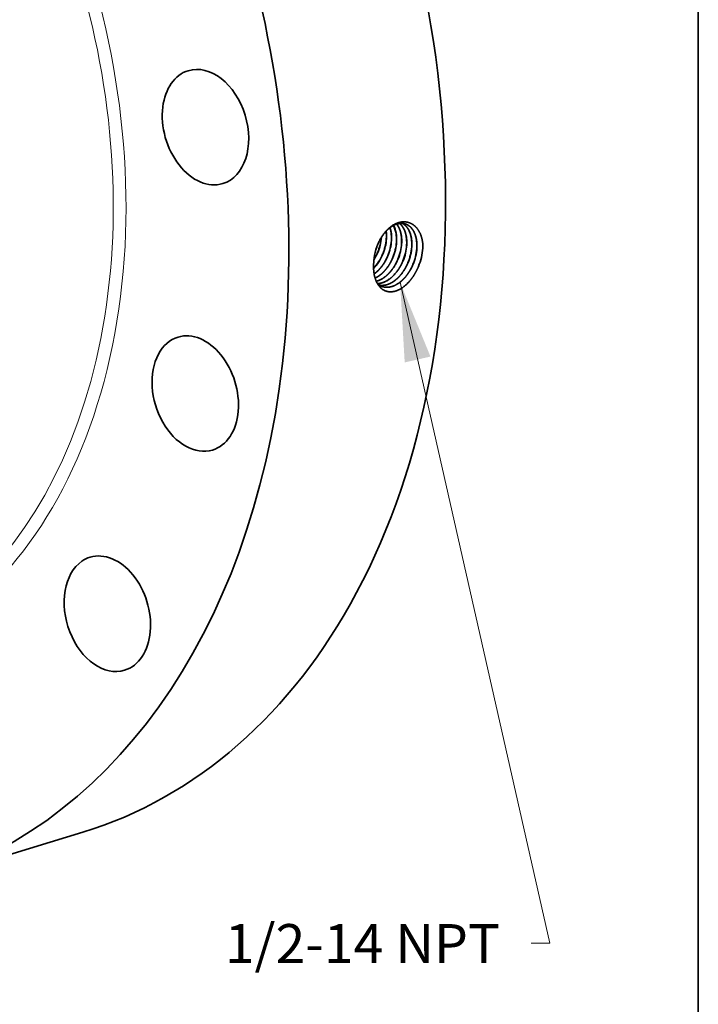
# Model space of a CAD drawing. Extents: x 0 to 10.8, y 0 to 8.3.
# Drawn here: x 9 to 10.8, y 3.2 to 5.7 of the extents above; entities that cross this region are included whole.
import ezdxf
from ezdxf.enums import TextEntityAlignment as Align

# ---------------------------------------------------------------- set-up
doc = ezdxf.new("R2010")
doc.units = 0
doc.header["$MEASUREMENT"] = 0
doc.layers.get('0').update_dxf_attribs({"lineweight": 13})
doc.layers.add('1', color=7, linetype='Continuous', lineweight=13)
doc.styles.get("Standard").update_dxf_attribs({"font": 'isocp.shx'})

# ---------------------------------------------------------------- blocks, each defined once
blk = doc.blocks.new('BLOCK32')
at = {"color": 7, "lineweight": 13, "ltscale": 0.03937}
blk.add_lwpolyline([(5.92, -2.545), (7.505, -9.54), (7.308, -9.54)], dxfattribs=at)
blk.add_solid([(6.242, -3.332), (5.92, -2.545), (5.969, -3.394)], dxfattribs=at)
blk.add_text('1/2-14 NPT', height=0.4128, dxfattribs=at).set_placement((4.065, -9.751), (6.978, -9.751), align=Align.FIT)

msp = doc.modelspace()

# ---------------------------------------------------------------- linework, layer by layer
at = {"color": 7, "lineweight": 35, "ltscale": 4.44173e-07}
msp.add_line((9.9406, 5.1392), (9.9407, 5.1392), dxfattribs=at)
at = {"color": 7, "lineweight": 35, "ltscale": 3.80245e-07}
msp.add_line((9.9409, 5.1391), (9.941, 5.1391), dxfattribs=at)
at = {"color": 7, "lineweight": 35, "ltscale": 4.04375e-07}
msp.add_line((9.9534, 5.1349), (9.9534, 5.1349), dxfattribs=at)
at = {"color": 7, "lineweight": 35, "ltscale": 3.41086e-07}
msp.add_line((9.9537, 5.1348), (9.9537, 5.1349), dxfattribs=at)
at = {"color": 7, "lineweight": 35, "ltscale": 3.6506e-07}
msp.add_line((9.9662, 5.1307), (9.9662, 5.1307), dxfattribs=at)
at = {"color": 7, "lineweight": 35, "ltscale": 3.02401e-07}
msp.add_line((9.9665, 5.1306), (9.9665, 5.1306), dxfattribs=at)
at = {"color": 7, "lineweight": 35, "ltscale": 3.26221e-07}
msp.add_line((9.9789, 5.1264), (9.9789, 5.1264), dxfattribs=at)
at = {"color": 7, "lineweight": 35, "ltscale": 2.87847e-07}
msp.add_line((9.9917, 5.1222), (9.9917, 5.1222), dxfattribs=at)
at = {"color": 7, "lineweight": 35, "ltscale": 3.95251e-06}
msp.add_line((9.9307, 5.1124), (9.9307, 5.1122), dxfattribs=at)
at = {"color": 7, "lineweight": 35, "ltscale": 0.010335}
msp.add_line((8.801, 3.5551), (9.1963, 3.6761), dxfattribs=at)
at = {"color": 7, "lineweight": 35, "ltscale": 0.03937}
for points in [[(9.9629, 5.1734, 0.051217), (9.9622, 5.1929)], [(9.9626, 5.1734, 0.050211), (9.962, 5.1926)], [(9.9384, 5.1531, 0.05515), (9.9319, 5.1256)], [(9.9385, 5.1529, 0.053896), (9.9319, 5.1256)], [(10.0547, 5.1502, 0.012851), (10.055, 5.157)], [(9.932, 5.1256, 0.026637), (9.9307, 5.1124)], [(9.9313, 5.1205, 0.043201), (9.9409, 5.1391)], [(9.9314, 5.1212, 0.041667), (9.9406, 5.1392)], [(9.9411, 5.0591, 0.071797), (9.9507, 5.0538)]]:
    msp.add_lwpolyline(points, format="xyb", dxfattribs=at)
for centre, major_axis, ratio, start_param, end_param in [((8.5858, 5.671), (0.6106, -1.9949), 0.701208, 0.609851, 3.141585), ((8.1904, 5.55), (0.6106, -1.9949), 0.701208, 6.283178, 9.424771), ((9.5062, 5.4555), (0.0436, -0.1425), 0.701208, 3.141562, 4.144143), ((9.5062, 5.4555), (0.0436, -0.1425), 0.701208, 6.283155, 9.424747), ((9.5062, 5.4555), (0.0436, -0.1425), 0.701208, 4.144143, 6.283155), ((9.9219, 5.1542), (-0.026, -0.075), 0.626685, 1.984813, 2.451646), ((9.9222, 5.1541), (-0.026, -0.075), 0.626741, 1.984924, 2.455627), ((9.9346, 5.1502), (-0.0259, -0.0753), 0.6264, 1.981862, 2.617435), ((9.9349, 5.1502), (-0.0259, -0.0753), 0.626389, 1.981339, 2.620597), ((9.8952, 5.1619), (-0.0272, -0.0751), 0.633926, 1.496591, 1.984359), ((9.8954, 5.1618), (-0.0272, -0.0752), 0.634456, 1.497608, 1.993431), ((9.9077, 5.1578), (-0.0273, -0.0756), 0.633524, 1.496187, 1.99857), ((9.9078, 5.1577), (-0.0274, -0.0757), 0.634564, 1.497651, 1.999366), ((9.9201, 5.1537), (-0.0275, -0.0761), 0.633638, 1.496299, 1.998619), ((9.9202, 5.1536), (-0.0276, -0.0762), 0.634719, 1.497756, 1.999357), ((9.9326, 5.1496), (-0.0276, -0.0766), 0.633694, 1.496336, 1.998641), ((9.9327, 5.1495), (-0.0277, -0.0767), 0.634663, 1.497603, 1.999264), ((9.945, 5.1455), (-0.0278, -0.0771), 0.633578, 1.496096, 1.998533), ((9.9451, 5.1454), (-0.0279, -0.0772), 0.634756, 1.49764, 1.999238), ((9.9574, 5.1414), (-0.028, -0.0776), 0.633788, 1.496331, 1.998624), ((9.9576, 5.1413), (-0.0281, -0.0777), 0.634533, 1.497349, 1.999138), ((9.9699, 5.1372), (-0.0281, -0.0781), 0.633624, 1.496106, 1.998562), ((9.97, 5.1372), (-0.0282, -0.0782), 0.634564, 1.497327, 1.999102), ((9.9823, 5.1331), (-0.0283, -0.0786), 0.633745, 1.49619, 1.998578), ((9.9824, 5.1331), (-0.0284, -0.0788), 0.634828, 1.497487, 1.999067), ((9.9826, 5.1355), (-0.0321, -0.0968), 0.670301, 1.464518, 1.93757), ((9.9057, 5.1588), (-0.0276, -0.0773), 0.646536, 0.952399, 1.492721), ((9.906, 5.1587), (-0.0276, -0.0774), 0.646571, 0.946928, 1.492817), ((9.4805, 4.7832), (0.0436, -0.1425), 0.701208, 3.141585, 3.751444), ((9.4805, 4.7832), (0.0436, -0.1425), 0.701208, 6.283178, 9.424771), ((9.4805, 4.7832), (0.0436, -0.1425), 0.701208, 3.751444, 6.283178), ((9.2585, 4.2277), (0.0436, -0.1425), 0.701208, 0.000018, 3.141611), ((9.2585, 4.2277), (0.0436, -0.1425), 0.701208, 3.358744, 6.283204), ((9.2585, 4.2277), (0.0436, -0.1425), 0.701208, 3.141611, 3.358744), ((8.5858, 5.671), (0.6106, -1.9949), 0.701208, 6.283178, 6.893036)]:
    msp.add_ellipse(centre, major_axis=major_axis, ratio=ratio, start_param=start_param, end_param=end_param, dxfattribs=at)
at = {"color": 7, "lineweight": 13, "ltscale": 0.03937}
for centre, major_axis, start_param, end_param in [((8.1904, 5.55), (0.4461, -1.4575), 5.738607, 9.969356), ((8.1779, 5.5462), (0.4382, -1.4319), 5.899651, 9.808311)]:
    msp.add_ellipse(centre, major_axis=major_axis, ratio=0.701208, start_param=start_param, end_param=end_param, dxfattribs=at)
at = {"color": 7, "lineweight": 35, "ltscale": 0.03937}
for points, knots in [([(10.055, 5.157), (10.0544, 5.1665), (10.0528, 5.1756), (10.0501, 5.1841), (10.0427, 5.1991), (10.0316, 5.2095), (10.0253, 5.2133), (10.0129, 5.2175), (9.9996, 5.2166), (9.9936, 5.2152), (9.9787, 5.2093), (9.965, 5.1981), (9.9575, 5.1897), (9.949, 5.1772), (9.9424, 5.1633), (9.9409, 5.1599), (9.9396, 5.1565), (9.9384, 5.1531)], [0, 0, 0, 0, 0, 0, 9.07899, 9.07899, 9.07899, 18.110753, 18.110753, 18.110753, 25.603224, 25.603224, 25.603224, 36.853667, 36.853667, 36.853667, 40.315093, 40.315093, 40.315093, 40.315093, 40.315093, 40.315093]), ([(10.0098, 5.2115), (10.0053, 5.2127), (10.0007, 5.2132), (9.9959, 5.2128), (9.9842, 5.2101), (9.9729, 5.2033), (9.9665, 5.198), (9.9561, 5.1869), (9.9474, 5.1731), (9.944, 5.1667), (9.941, 5.1599), (9.9385, 5.153)], [0, 0, 0, 0, 0, 0, 6.525464, 6.525464, 6.525464, 15.572132, 15.572132, 15.572132, 22.742789, 22.742789, 22.742789, 22.742789, 22.742789, 22.742789]), ([(10.001, 5.1614), (10.0015, 5.1685), (10.0013, 5.1755), (10.0006, 5.1822), (9.9984, 5.1927), (9.9946, 5.2017), (9.9928, 5.205), (9.9909, 5.208), (9.9887, 5.2107)], [0, 0, 0, 0, 0, 0, 7.20248, 7.20248, 7.20248, 11.772652, 11.772652, 11.772652, 11.772652, 11.772652, 11.772652]), ([(10.0013, 5.1614), (10.0018, 5.1685), (10.0016, 5.1755), (10.0009, 5.1822), (9.9986, 5.1927), (9.9948, 5.2018), (9.993, 5.2051), (9.9911, 5.2081), (9.9889, 5.2108)], [0, 0, 0, 0, 0, 0, 7.24683, 7.24683, 7.24683, 11.845386, 11.845386, 11.845386, 11.845386, 11.845386, 11.845386]), ([(10.0138, 5.1574), (10.0143, 5.1644), (10.0141, 5.1713), (10.0134, 5.178), (10.0111, 5.1892), (10.007, 5.1989), (10.0048, 5.2027), (10.0017, 5.207), (9.9982, 5.2105), (9.9975, 5.2112), (9.9968, 5.2118), (9.9961, 5.2124)], [0, 0, 0, 0, 0, 0, 7.109296, 7.109296, 7.109296, 12.567293, 12.567293, 12.567293, 13.840365, 13.840365, 13.840365, 13.840365, 13.840365, 13.840365]), ([(10.0141, 5.1574), (10.0146, 5.1644), (10.0144, 5.1713), (10.0137, 5.178), (10.0114, 5.1893), (10.0072, 5.1989), (10.005, 5.2028), (10.0019, 5.207), (9.9984, 5.2106), (9.9977, 5.2112), (9.997, 5.2118), (9.9963, 5.2124)], [0, 0, 0, 0, 0, 0, 7.14769, 7.14769, 7.14769, 12.635601, 12.635601, 12.635601, 13.915827, 13.915827, 13.915827, 13.915827, 13.915827, 13.915827]), ([(10.0266, 5.1534), (10.027, 5.1599), (10.027, 5.1663), (10.0264, 5.1725), (10.0248, 5.1813), (10.0221, 5.1893), (10.0211, 5.1918), (10.0178, 5.1987), (10.0136, 5.2046), (10.0104, 5.2079), (10.0069, 5.2106), (10.0031, 5.2126)], [0, 0, 0, 0, 0, 0, 6.549091, 6.549091, 6.549091, 9.718555, 9.718555, 9.718555, 15.807633, 15.807633, 15.807633, 15.807633, 15.807633, 15.807633]), ([(10.0269, 5.1534), (10.0273, 5.1598), (10.0273, 5.1662), (10.0267, 5.1725), (10.0251, 5.1813), (10.0224, 5.1893), (10.0214, 5.1918), (10.0181, 5.1987), (10.0138, 5.2046), (10.0106, 5.2079), (10.0071, 5.2106), (10.0033, 5.2126)], [0, 0, 0, 0, 0, 0, 6.581321, 6.581321, 6.581321, 9.766417, 9.766417, 9.766417, 15.886589, 15.886589, 15.886589, 15.886589, 15.886589, 15.886589]), ([(10.0394, 5.1494), (10.0399, 5.1567), (10.0398, 5.1639), (10.039, 5.1709), (10.0365, 5.1822), (10.0322, 5.1919), (10.0301, 5.1956), (10.0253, 5.2022), (10.0194, 5.207), (10.0164, 5.209), (10.0131, 5.2105), (10.0096, 5.2115)], [0, 0, 0, 0, 0, 0, 7.371032, 7.371032, 7.371032, 12.675747, 12.675747, 12.675747, 17.742849, 17.742849, 17.742849, 17.742849, 17.742849, 17.742849]), ([(10.0397, 5.1494), (10.0402, 5.1567), (10.04, 5.1639), (10.0393, 5.1709), (10.0368, 5.1822), (10.0325, 5.1919), (10.0303, 5.1956), (10.0255, 5.2022), (10.0196, 5.2071), (10.0165, 5.209), (10.0132, 5.2105), (10.0098, 5.2115)], [0, 0, 0, 0, 0, 0, 7.407469, 7.407469, 7.407469, 12.738833, 12.738833, 12.738833, 17.832424, 17.832424, 17.832424, 17.832424, 17.832424, 17.832424]), ([(9.9318, 5.0852), (9.936, 5.0882), (9.94, 5.0916), (9.944, 5.0955), (9.9517, 5.1043), (9.9582, 5.1144), (9.9612, 5.1197), (9.9638, 5.1251), (9.9662, 5.1307)], [0, 0, 0, 0, 0, 0, 5.689589, 5.689589, 5.689589, 11.564331, 11.564331, 11.564331, 11.564331, 11.564331, 11.564331]), ([(9.9318, 5.085), (9.936, 5.0879), (9.9401, 5.0913), (9.9441, 5.0952), (9.9519, 5.1041), (9.9585, 5.1142), (9.9615, 5.1196), (9.9641, 5.125), (9.9665, 5.1306)], [0, 0, 0, 0, 0, 0, 5.736021, 5.736021, 5.736021, 11.660505, 11.660505, 11.660505, 11.660505, 11.660505, 11.660505]), ([(9.9342, 5.0747), (9.9419, 5.0783), (9.9494, 5.0836), (9.9565, 5.0902), (9.9656, 5.1012), (9.9731, 5.1139), (9.9752, 5.118), (9.9771, 5.1222), (9.9789, 5.1264)], [0, 0, 0, 0, 0, 0, 10.052638, 10.052638, 10.052638, 14.539667, 14.539667, 14.539667, 14.539667, 14.539667, 14.539667]), ([(9.9343, 5.0745), (9.942, 5.0781), (9.9496, 5.0833), (9.9566, 5.09), (9.9658, 5.101), (9.9733, 5.1138), (9.9755, 5.1179), (9.9774, 5.1221), (9.9792, 5.1263)], [0, 0, 0, 0, 0, 0, 10.117505, 10.117505, 10.117505, 14.63388, 14.63388, 14.63388, 14.63388, 14.63388, 14.63388]), ([(9.9371, 5.0667), (9.9463, 5.069), (9.9555, 5.0737), (9.9642, 5.0806), (9.9755, 5.0928), (9.9846, 5.1075), (9.9872, 5.1122), (9.9896, 5.1171), (9.9917, 5.1222)], [0, 0, 0, 0, 0, 0, 11.758825, 11.758825, 11.758825, 17.059348, 17.059348, 17.059348, 17.059348, 17.059348, 17.059348]), ([(9.9372, 5.0666), (9.9464, 5.0688), (9.9556, 5.0735), (9.9644, 5.0804), (9.9757, 5.0926), (9.9849, 5.1073), (9.9875, 5.1121), (9.9899, 5.117), (9.992, 5.1221)], [0, 0, 0, 0, 0, 0, 11.825864, 11.825864, 11.825864, 17.156104, 17.156104, 17.156104, 17.156104, 17.156104, 17.156104]), ([(10.0437, 5.1039), (10.0392, 5.093), (10.0337, 5.0825), (10.0271, 5.0728), (10.0137, 5.0572), (9.9982, 5.0464), (9.9909, 5.0428), (9.9771, 5.0387), (9.9642, 5.0403), (9.9585, 5.0422), (9.9467, 5.0495), (9.9382, 5.0621), (9.9347, 5.0706), (9.9313, 5.0839), (9.9303, 5.0984), (9.9302, 5.103), (9.9304, 5.1076), (9.9307, 5.1122)], [0, 0, 0, 0, 0, 0, 10.727927, 10.727927, 10.727927, 19.554878, 19.554878, 19.554878, 27.338695, 27.338695, 27.338695, 37.499886, 37.499886, 37.499886, 42.01839, 42.01839, 42.01839, 42.01839, 42.01839, 42.01839]), ([(9.9401, 5.0608), (9.9474, 5.061), (9.955, 5.0628), (9.9624, 5.0663), (9.9771, 5.0762), (9.9898, 5.0907), (9.9955, 5.0992), (10.0005, 5.1083), (10.0044, 5.1179)], [0, 0, 0, 0, 0, 0, 9.497957, 9.497957, 9.497957, 19.547911, 19.547911, 19.547911, 19.547911, 19.547911, 19.547911]), ([(9.9401, 5.0607), (9.9475, 5.0608), (9.9551, 5.0627), (9.9626, 5.0661), (9.9773, 5.076), (9.99, 5.0906), (9.9958, 5.0991), (10.0007, 5.1082), (10.0047, 5.1178)], [0, 0, 0, 0, 0, 0, 9.549222, 9.549222, 9.549222, 19.652188, 19.652188, 19.652188, 19.652188, 19.652188, 19.652188]), ([(9.9446, 5.0568), (9.9492, 5.0559), (9.954, 5.0558), (9.959, 5.0564), (9.9707, 5.0596), (9.9822, 5.0664), (9.9885, 5.0714), (9.999, 5.082), (10.0078, 5.0949), (10.0114, 5.1009), (10.0145, 5.1072), (10.0172, 5.1136)], [0, 0, 0, 0, 0, 0, 6.252326, 6.252326, 6.252326, 14.901822, 14.901822, 14.901822, 21.701618, 21.701618, 21.701618, 21.701618, 21.701618, 21.701618]), ([(9.9447, 5.0567), (9.9494, 5.0558), (9.9542, 5.0557), (9.9591, 5.0563), (9.9709, 5.0594), (9.9824, 5.0662), (9.9887, 5.0712), (9.9993, 5.0818), (10.0081, 5.0947), (10.0116, 5.1007), (10.0148, 5.1071), (10.0175, 5.1136)], [0, 0, 0, 0, 0, 0, 6.28009, 6.28009, 6.28009, 14.966365, 14.966365, 14.966365, 21.794106, 21.794106, 21.794106, 21.794106, 21.794106, 21.794106]), ([(9.9505, 5.0539), (9.9569, 5.0515), (9.9639, 5.0506), (9.9711, 5.0513), (9.9859, 5.0557), (9.9998, 5.0656), (10.0065, 5.0719), (10.0157, 5.0828), (10.0233, 5.0955), (10.0258, 5.1), (10.028, 5.1046), (10.0299, 5.1094)], [0, 0, 0, 0, 0, 0, 9.079852, 9.079852, 9.079852, 18.569193, 18.569193, 18.569193, 23.531049, 23.531049, 23.531049, 23.531049, 23.531049, 23.531049]), ([(9.9507, 5.0538), (9.9571, 5.0514), (9.964, 5.0505), (9.9712, 5.0512), (9.986, 5.0556), (10, 5.0655), (10.0067, 5.0717), (10.016, 5.0827), (10.0236, 5.0954), (10.0261, 5.0999), (10.0283, 5.1045), (10.0302, 5.1093)], [0, 0, 0, 0, 0, 0, 9.119802, 9.119802, 9.119802, 18.648557, 18.648557, 18.648557, 23.630252, 23.630252, 23.630252, 23.630252, 23.630252, 23.630252])]:
    msp.add_open_spline(points, degree=5, knots=knots, dxfattribs=at)
at = {"layer": '1', "color": 7, "lineweight": 35, "ltscale": 0.03937}
msp.add_line((10.75, 8.25), (10.75, 0.25), dxfattribs=at)

# ---------------------------------------------------------------- block references
at = {"lineweight": 0, "xscale": 0.2384264634471474, "yscale": 0.2384264634471474, "zscale": 0.2384264634471474}
msp.add_blockref('BLOCK32', (8.5858, 5.671), dxfattribs=at)

doc.saveas('drawing.dxf')
